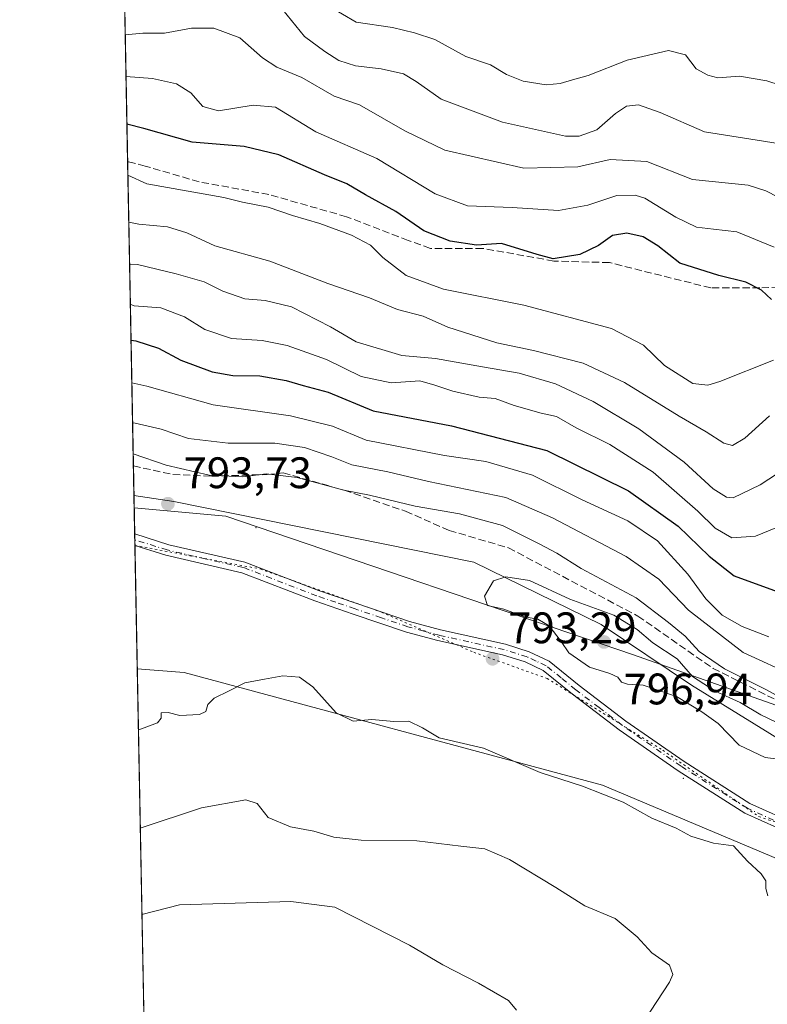
# Model space of a CAD drawing. Units: metres. Extents: x 631458 to 634918, y 4722740 to 4725119.
# Drawn here: x 631458 to 631628, y 4723571 to 4723794 of the extents above; entities that cross this region are included whole.
import ezdxf

# ---------------------------------------------------------------- set-up
doc = ezdxf.new("R2010")
doc.units = ezdxf.units.M
doc.header["$MEASUREMENT"] = 0
for name, pattern in [('DGN Style 3', [2.307223458686699, 1.648016756204785, -0.6592067024819142]), ('DGN Style 4', [2.6384748266838614, 1.318413404963828, -0.6592067024819142, 0.001648016756204785, -0.6592067024819142]), ('DGN Style 5', [1.1536117293433497, 0.4944050268614355, -0.6592067024819142])]:
    doc.linetypes.add(name, pattern=pattern)
for name, color, linetype, lineweight in [('Arbolado forestal CxS', 92, 'Continuous', 0), ('Camino Cxs', 7, 'Continuous', 0), ('Camino eje', 30, 'DGN Style 4', 13), ('Centroide de Edificación ligera', 7, 'Continuous', 0), ('Comarca CxS', 21, 'Continuous', 0), ('Comunidad Autónoma CxS', 142, 'Continuous', 0), ('Curva de nivel maestra', 30, 'Continuous', 30), ('Curva de nivel normal', 30, 'Continuous', 0), ('Matorral CxS', 135, 'Continuous', 0), ('Municipio CxS', 4, 'Continuous', 0), ('Provincia CxS', 1, 'Continuous', 0), ('Punto de cota en terreno', 7, 'Continuous', 0), ('Rótulo de punto de cota en terreno', 7, 'Continuous', 0), ('Senda', 7, 'DGN Style 3', 0), ('Vía pecuaria CxS', 92, 'Continuous', 13), ('Vía pecuaria eje', 92, 'DGN Style 5', 0)]:
    doc.layers.add(name, color=color, linetype=linetype, lineweight=lineweight)
doc.styles.add('Style-Arial', font='txt')

# ---------------------------------------------------------------- blocks, each defined once
blk = doc.blocks.new('5PATER')
at = {"layer": 'Punto de cota en terreno', "linetype": 'Continuous', "lineweight": 0}
h = blk.add_hatch(color=51, dxfattribs=at)
edge = h.paths.add_edge_path()
edge.add_ellipse((0, 0), major_axis=(-0.1095731443231308, -0.1110710700762829), ratio=0.9994222409660322, start_angle=0, end_angle=360)

msp = doc.modelspace()

# ---------------------------------------------------------------- linework, layer by layer
at = {"layer": 'Arbolado forestal CxS', "color": 92, "linetype": 'Continuous', "lineweight": 0, "extrusion": (-0.007704413554498972, 0.4061819251936469, 0.9137597527018597), "elevation": 1914530.480525669, "flags": 128}
msp.add_lwpolyline([(-720952.967147051, -4304358.243266882), (-720952.9671470509, -4304425.408227026)], dxfattribs=at)
at = {"layer": 'Arbolado forestal CxS', "color": 92, "linetype": 'Continuous', "lineweight": 0, "extrusion": (-0.008826379383770231, 0.4653295477750397, 0.8850935018372075), "elevation": 2193199.667857965, "flags": 128}
msp.add_lwpolyline([(-720953.5774625676, -4169190.529839885), (-720953.5774625675, -4169268.662982899)], dxfattribs=at)
at = {"layer": 'Arbolado forestal CxS', "color": 92, "linetype": 'Continuous', "lineweight": 0, "extrusion": (-0.007245667696714014, 0.381940507663624, 0.924158508539137), "elevation": 1800324.50801095, "flags": 128}
msp.add_lwpolyline([(-720966.0692282285, -4353277.435883025), (-720966.0692282285, -4353284.749580673)], dxfattribs=at)
at = {"layer": 'Arbolado forestal CxS', "color": 92, "linetype": 'Continuous', "lineweight": 0}
for points in [[(631649.9879000002, 4723619.0239, 793.9088000000047), (631610.8551000003, 4723643.153899999, 794.3693000000059), (631590.3280999997, 4723656.937899999, 794.9265000000014), (631561.4754999997, 4723671.1261, 793.7544999999955), (631493.3552999999, 4723684.9395, 792.7957000000025), (631484.2928999999, 4723686.2512, 793.054999999993), (631480.7565000001, 4723872.6918, 711.731899999999)], [(631484.2928999999, 4723686.2512, 793.054999999993), (631493.3552999999, 4723684.9395, 792.7957000000025), (631561.4754999997, 4723671.1261, 793.7544999999955), (631590.3280999997, 4723656.937899999, 794.9265000000014), (631610.8551000003, 4723643.153899999, 794.3693000000059), (631649.9879000002, 4723619.0239, 793.9088000000047), (631676.8837000001, 4723621.958699999, 796.5148999999948), (631718.9398999996, 4723612.6633, 796.7715999999928), (631730.1869000001, 4723604.8365, 797.271900000007), (631733.4354999998, 4723601.513300001, 797.9811000000045), (631747.0176999997, 4723596.5275, 799.8093999999984), (631830.6402000004, 4723603.375499999, 794.7456999999995), (631865.8501000004, 4723598.4835, 790.4753999999957), (631922.5746999999, 4723571.087300001, 788.4956999999995), (631931.8667000001, 4723564.727299999, 788.6771000000008), (631925.9984999998, 4723551.519500001, 788.183999999994), (631936.2673000004, 4723543.202500001, 789.7704999999987), (631952.8945000004, 4723548.5833, 791.3108000000066), (631964.1425000001, 4723544.669299999, 790.876099999994), (631978.8123000005, 4723537.8203, 791.8614999999991), (631989.0812999997, 4723527.547300001, 793.2844000000041), (632020.3790999996, 4723517.7631, 786.8652000000002), (632028.1003000002, 4723520.913100001, 784.7547999999952), (632040.6590999998, 4723514.626700001, 782.9125000000058)]]:
    msp.add_polyline3d(points, dxfattribs=at)
at = {"layer": 'Camino Cxs', "color": 7, "linetype": 'Continuous', "lineweight": 0, "extrusion": (0.0005046346369473785, -0.02659697584742685, 0.999646110490935), "elevation": -124523.1280752347, "flags": 128}
msp.add_lwpolyline([(720978.8456325578, 4709199.650333791), (720978.8456325578, 4709202.281738359)], dxfattribs=at)
at = {"layer": 'Camino Cxs', "color": 7, "linetype": 'Continuous', "lineweight": 0}
for points in [[(631634.0601000005, 4723609.100099999, 792.4897999999957), (631622.9401000004, 4723614.100099999, 793.4296000000032), (631607.8000999996, 4723623.7301, 792.630099999995), (631594.4600999998, 4723633.0101, 792.9615999999951), (631583.8201000001, 4723641.1501, 793.9651000000014), (631577.2100999998, 4723646.530099999, 793.9833999999975), (631573.0701000001, 4723648.450099999, 794.2752999999939), (631567.9901000002, 4723650.050100001, 793.9505999999965), (631553.2801000001, 4723653.300100001, 793.1998000000021), (631546.1300999997, 4723655.2501, 793.8173999999999), (631534.0701000001, 4723659.350099999, 792.8689000000013), (631525.3501000004, 4723662.3101, 792.910799999998), (631508.7500999998, 4723668.7301, 793.297200000001), (631491.5201000003, 4723672.690099999, 793.6160999999993), (631484.5083, 4723674.897500001, 793.9511000000057), (631484.4583999999, 4723677.5275, 794.021200000003), (631492.1801000005, 4723675.100099999, 793.6799000000028), (631509.4801000003, 4723671.130100001, 794.0295000000042), (631526.2001, 4723664.6601, 795.2595000000001), (631534.8800999997, 4723661.720100001, 793.8613999999943), (631546.8601000002, 4723657.630100001, 794.0571000000054), (631553.8800999997, 4723655.7301, 793.9698999999965), (631568.6401000004, 4723652.470100001, 794.5316000000021), (631573.9801000003, 4723650.790100001, 795.3007999999973), (631578.5401, 4723648.670100001, 794.7609999999986), (631585.3800999997, 4723643.110099999, 794.5108000000037), (631595.9301000005, 4723635.030099999, 793.3598999999958), (631609.1901000004, 4723625.8101, 793.2455000000047), (631624.1300999997, 4723616.3101, 792.7127000000038), (631634.9301000005, 4723611.450099999, 792.176900000006)], [(631484.4584999997, 4723677.5275, 794.0210999999982), (631492.1801000005, 4723675.100099999, 793.6799000000028), (631509.4801000003, 4723671.130100001, 794.0295000000042), (631526.2001, 4723664.6601, 795.2595000000001), (631534.8800999997, 4723661.720100001, 793.8613999999943), (631546.8601000002, 4723657.630100001, 794.0571000000054), (631553.8800999997, 4723655.7301, 793.9698999999965), (631568.6401000004, 4723652.470100001, 794.5316000000021), (631573.9801000003, 4723650.790100001, 795.3007999999973), (631578.5401, 4723648.670100001, 794.7609999999986), (631585.3800999997, 4723643.110099999, 794.5108000000037), (631595.9301000005, 4723635.030099999, 793.3598999999958), (631609.1901000004, 4723625.8101, 793.2455000000047), (631624.1300999997, 4723616.3101, 792.7127000000038), (631634.9301000005, 4723611.450099999, 792.176900000006)], [(631634.0601000005, 4723609.100099999, 792.4897999999957), (631622.9401000004, 4723614.100099999, 793.4296000000032), (631607.8000999996, 4723623.7301, 792.630099999995), (631594.4600999998, 4723633.0101, 792.9615999999951), (631583.8201000001, 4723641.1501, 793.9651000000014), (631577.2100999998, 4723646.530099999, 793.9833999999975), (631573.0701000001, 4723648.450099999, 794.2752999999939), (631567.9901000002, 4723650.050100001, 793.9505999999965), (631553.2801000001, 4723653.300100001, 793.1998000000021), (631546.1300999997, 4723655.2501, 793.8173999999999), (631534.0701000001, 4723659.350099999, 792.8689000000013), (631525.3501000004, 4723662.3101, 792.910799999998), (631508.7500999998, 4723668.7301, 793.297200000001), (631491.5201000003, 4723672.690099999, 793.6160999999993), (631484.5083999997, 4723674.897500001, 793.9511000000057)]]:
    msp.add_polyline3d(points, dxfattribs=at)
at = {"layer": 'Camino eje', "color": 30, "linetype": 'DGN Style 4', "lineweight": 13}
msp.add_polyline3d([(631634.4951, 4723610.2751, 792.3007999999973), (631623.5351, 4723615.2051, 793.0044000000053), (631608.4951, 4723624.770099999, 792.9265000000014), (631595.1951000001, 4723634.020099999, 793.1432000000059), (631589.8750999998, 4723638.090100001, 793.5311999999976), (631584.6001000004, 4723642.130100001, 794.1420999999973), (631581.2950999998, 4723644.8201, 794.4946999999956), (631577.8750999998, 4723647.600099999, 794.1662000000069), (631575.5950999996, 4723648.6601, 794.4296999999933), (631573.5251000002, 4723649.620100001, 794.7930999999954), (631568.3151000004, 4723651.2601, 794.2143000000069), (631553.5800999999, 4723654.515100001, 793.5825000000042), (631550.0701000001, 4723655.465100001, 793.6852999999975), (631546.4951, 4723656.440099999, 793.8350999999967), (631540.4650999998, 4723658.4901, 793.8347000000067), (631534.4751000004, 4723660.5351, 793.3393000000069), (631530.1350999996, 4723662.005100001, 793.1232000000019), (631525.7751000002, 4723663.485099999, 793.9633000000031), (631509.1151000002, 4723669.9301, 793.6331999999966), (631500.4650999998, 4723671.915100001, 793.1915000000009), (631491.8501000004, 4723673.895099999, 793.6472000000067), (631484.4834000003, 4723676.2125, 793.9857000000048)], dxfattribs=at)
at = {"layer": 'Centroide de Edificación ligera', "color": 7, "linetype": 'Continuous', "lineweight": 0}
for p in [(631512, 4723679, 794.1603999999934), (631609, 4723622, 792.3571999999986)]:
    msp.add_point(p, dxfattribs=at)
at = {"layer": 'Comarca CxS', "color": 21, "linetype": 'Continuous', "lineweight": 0, "flags": 128}
msp.add_lwpolyline([(631502.2400009927, 4722740.079982753), (631470.6179409801, 4724407.199598778)], dxfattribs=at)
at = {"layer": 'Comunidad Autónoma CxS', "color": 142, "linetype": 'Continuous', "lineweight": 0, "flags": 128}
msp.add_lwpolyline([(632461.3951228566, 4722758.536667373), (631502.2400009927, 4722740.079982753), (631470.6179409801, 4724407.199598778), (631458.3600009937, 4725053.43998273), (632941.3852468823, 4725081.991186099), (634006.0869159225, 4725102.488823593), (634873.0700010188, 4725119.179982729), (634886.2209718638, 4724443.41229229), (634918.0900010176, 4722805.809982754)], close=True, dxfattribs=at)
at = {"layer": 'Curva de nivel maestra', "color": 30, "linetype": 'Continuous', "lineweight": 30, "flags": 128}
for points, elevation in [([(631628.9800000006, 4723730.800100001), (631626.7800000003, 4723732.9101), (631623.1600000003, 4723734.7501), (631617.04, 4723736.2601), (631608.1799999997, 4723739.0701), (631603.2300000006, 4723743.030099999), (631599.8600000005, 4723745.0601), (631596.2100000001, 4723745.840100001), (631592.9299999997, 4723745.3301), (631589.7800000003, 4723743.0701), (631585.4800000006, 4723741.030099999), (631579.4600000001, 4723740.030099999), (631575.8399999999, 4723741.040100001), (631567.7400000002, 4723743.540100001), (631562.0700000003, 4723743.120100001), (631556.0700000003, 4723744.050100001), (631550.0800000001, 4723746.4301), (631543.7599999999, 4723750.7601), (631536.8200000003, 4723754.610099999), (631532.5999999996, 4723757.100099999), (631527.5700000003, 4723759.090100001), (631517.1699999999, 4723763.690099999), (631509.3499999996, 4723765.530099999), (631497.5099999999, 4723766.5701), (631486.5599999997, 4723769.6801), (631482.6922000004, 4723770.640500001)], 750), ([(631483.6233999999, 4723721.5492), (631484.7000000002, 4723721.4001), (631489.8799999999, 4723719.770099999), (631494.9699999997, 4723717.0001), (631502.0599999997, 4723714.340100001), (631506.7100000001, 4723713.5701), (631512.8799999999, 4723713.4901), (631518.8600000005, 4723712.390100001), (631522.7199999997, 4723711.2401), (631528.4000000004, 4723709.7601), (631538.6200000001, 4723705.4801), (631556.3799999999, 4723702.0701), (631578, 4723696.5001), (631596.5499999998, 4723687.3101), (631607.8300000001, 4723679.340100001), (631614.8399999999, 4723672.5001), (631620.5700000003, 4723668.0601), (631630.2800000003, 4723664.4901)], 775)]:
    msp.add_lwpolyline(points, dxfattribs=dict(at, elevation=elevation))
at = {"layer": 'Curva de nivel normal', "color": 30, "linetype": 'Continuous', "lineweight": 0, "flags": 128}
for points, elevation in [([(631631.9400000004, 4723766.030099999), (631613.7800000003, 4723768.870100001), (631603.75, 4723773.270099999), (631598.8099999997, 4723774.9901), (631596.0800000001, 4723774.710100001), (631593.6299999999, 4723773.040100001), (631589.3600000005, 4723769.370100001), (631585.3399999999, 4723767.9001), (631582.2800000003, 4723767.9101), (631567.9600000001, 4723771.090100001), (631554.04, 4723776.3201), (631548.3799999999, 4723780.360099999), (631545.4800000006, 4723782.050100001), (631540.3799999999, 4723783.210100001), (631534.5800000001, 4723783.870100001), (631530.7999999998, 4723785.0801), (631527.6299999999, 4723787.1501), (631523, 4723790.540100001), (631518.0800000001, 4723796.600099999), (631511.2199999997, 4723800.4001), (631502.1900000004, 4723802.710100001), (631493.1699999999, 4723802.6801), (631486.1699999999, 4723799.440099999), (631482.1664000005, 4723798.3639)], 735), ([(631640.2599999999, 4723776.5001), (631627.9699999997, 4723780.5001), (631621.7300000006, 4723781.520099999), (631616.8700000001, 4723781.1601), (631614.5700000003, 4723781.7501), (631611.9000000004, 4723783.170100001), (631609.5199999996, 4723786.360099999), (631605.6399999997, 4723787.350099999), (631596.2300000006, 4723785.1801), (631587.4000000004, 4723781.690099999), (631583.8700000001, 4723780.700099999), (631581.0300000003, 4723779.870100001), (631577.8499999996, 4723779.600099999), (631572.6200000001, 4723780.380100001), (631568.8499999996, 4723781.9301), (631565.2000000002, 4723784.120100001), (631559.6100000005, 4723786.040100001), (631552.5700000003, 4723789.870100001), (631548, 4723791.4001), (631542.9800000006, 4723792.590100001), (631534.7300000006, 4723793.770099999), (631528.5300000003, 4723797.420100001)], 730), ([(631630.5300000003, 4723754.0601), (631627.7300000006, 4723755.4801), (631623.7400000002, 4723756.800100001), (631611.0499999998, 4723758.0801), (631600.7300000006, 4723762.1801), (631592.3799999999, 4723762.610099999), (631585.0800000001, 4723760.9301), (631572.79, 4723760.640100001), (631554.8899999997, 4723764.7601), (631545.75, 4723769.110099999), (631535.5199999996, 4723774.9901), (631529.7599999999, 4723776.960100001), (631522.4000000004, 4723781.2401), (631516.7400000002, 4723783.5801), (631513.4600000001, 4723785.720100001), (631508.3099999997, 4723790.2401), (631502.4299999997, 4723792.470100001), (631497.3799999999, 4723792.4301), (631491.2599999999, 4723791.3301), (631486.2800000003, 4723791.280099999), (631482.3071, 4723790.947899999)], 740), ([(631629.6100000005, 4723742.6801), (631621.1299999999, 4723746.210100001), (631615.8799999999, 4723746.770099999), (631611.9800000006, 4723747.2601), (631607.2699999996, 4723749.4901), (631600.2999999998, 4723753.8201), (631598.0899999999, 4723754.540100001), (631593.8799999999, 4723754.4301), (631587.3600000005, 4723752.220100001), (631580.7000000002, 4723751.050100001), (631570.1600000003, 4723751.700099999), (631560.04, 4723752.0601), (631552.6500000004, 4723754.840100001), (631539.4100000003, 4723762.860099999), (631525.5599999997, 4723768.920100001), (631516.4600000001, 4723774.4801), (631511.3799999999, 4723774.920100001), (631503.4800000006, 4723773.640100001), (631499.9400000004, 4723774.6801), (631497.2000000002, 4723777.770099999), (631493.9600000001, 4723779.8201), (631488.4900000002, 4723781.040100001), (631482.4869999997, 4723781.4597)], 745.0000000000001), ([(631629.4500000002, 4723717.040100001), (631617.2699999996, 4723712.140100001), (631614.5999999996, 4723711.3101), (631611.1699999999, 4723711.720100001), (631604.7000000002, 4723715.8101), (631599.9800000006, 4723720.440099999), (631592.7100000001, 4723724.2301), (631572.7800000003, 4723729.4801), (631554.5800000001, 4723733.120100001), (631546.1200000001, 4723736.270099999), (631540.7800000003, 4723740.370100001), (631537.9800000006, 4723743.140100001), (631533.6600000003, 4723745.440099999), (631526.4600000001, 4723748.090100001), (631520.25, 4723749.860099999), (631514.79, 4723751.770099999), (631508.9000000004, 4723752.9101), (631504.7300000006, 4723754.0001), (631487.2100000001, 4723757.090100001), (631482.9126000004, 4723759.024800001)], 755), ([(631483.1142999995, 4723748.389699999), (631485.3899999997, 4723747.880100001), (631491.8799999999, 4723747.300100001), (631496.3300000001, 4723745.9101), (631502.6200000001, 4723743.0001), (631515.1399999997, 4723739.4901), (631528.2800000003, 4723734.470100001), (631537.7599999999, 4723731.1501), (631544.1200000001, 4723728.5101), (631549.9500000002, 4723726.9901), (631555.5599999997, 4723724.5001), (631566.6900000004, 4723720.9901), (631574.9600000001, 4723719.2401), (631586.29, 4723716.300100001), (631595.6200000001, 4723711.9801), (631608.04, 4723704.290100001), (631614.2199999997, 4723700.7601), (631618.2000000002, 4723698.1501), (631620.1699999999, 4723697.630100001), (631622.9400000004, 4723699.270099999), (631628.5800000001, 4723704.4001)], 760), ([(631483.2962999997, 4723738.792400001), (631485.0700000003, 4723738.7401), (631493.8700000001, 4723736.600099999), (631500.2699999996, 4723734.790100001), (631504.4800000006, 4723732.670100001), (631509.4699999997, 4723730.950099999), (631514.0800000001, 4723730.600099999), (631520.04, 4723729.100099999), (631528.9100000003, 4723724.5601), (631534.7599999999, 4723721.200099999), (631545.0700000003, 4723718.100099999), (631552.7699999996, 4723717.4301), (631563.4500000002, 4723715.470100001), (631571.7400000002, 4723714.090100001), (631579.9800000006, 4723711.620100001), (631588.5300000003, 4723707.610099999), (631598.9100000003, 4723701.4001), (631609.2100000001, 4723693.860099999), (631615.7999999998, 4723687.780099999), (631618.7999999998, 4723685.870100001), (631620.3399999999, 4723685.7501), (631626.4400000004, 4723688.720100001), (631634.54, 4723694.020099999)], 765), ([(631635.0300000003, 4723681.0001), (631625.3899999997, 4723677.0001), (631620.0199999996, 4723676.630100001), (631616.2100000001, 4723678.860099999), (631612.2800000003, 4723682.7501), (631602.1200000001, 4723691.590100001), (631592.3300000001, 4723697.870100001), (631584.7100000001, 4723701.640100001), (631580.2199999997, 4723704.220100001), (631576.7599999999, 4723704.950099999), (631570.5800000001, 4723706.7301), (631566.2699999996, 4723708.3101), (631562.6399999997, 4723708.6501), (631556.6799999997, 4723709.970100001), (631552.6100000005, 4723711.3201), (631549.1900000004, 4723712.340100001), (631542.6799999997, 4723711.840100001), (631535.8799999999, 4723713.300100001), (631528.0199999996, 4723717.1801), (631519.0499999998, 4723720.360099999), (631513.3799999999, 4723721.4901), (631506.4000000004, 4723721.970100001), (631500.3899999997, 4723724.0001), (631495.75, 4723726.8301), (631490.3700000001, 4723728.880100001), (631484.3300000001, 4723729.360099999), (631483.4685000004, 4723729.716499999)], 770), ([(631483.8065, 4723711.899300001), (631487.2300000006, 4723711.140100001), (631502.2800000003, 4723706.9001), (631519.8600000005, 4723704.380100001), (631529.3399999999, 4723702.040100001), (631536.9900000002, 4723698.870100001), (631554.7599999999, 4723695.390100001), (631564.1699999999, 4723694.0101), (631574.7999999998, 4723690.9001), (631586.0599999997, 4723685.290100001), (631596.4000000004, 4723680.520099999), (631603.1200000001, 4723675.960100001), (631610.0099999999, 4723668.380100001), (631614.1299999999, 4723662.7601), (631617.8300000001, 4723659.100099999), (631622.3399999999, 4723656.4901), (631628.3899999997, 4723654.1501)], 780), ([(631483.9797, 4723702.7674), (631484.54, 4723702.7301), (631490.4699999997, 4723701.3301), (631496.6900000004, 4723699.220100001), (631505.6500000004, 4723698.1801), (631516.2699999996, 4723698.130100001), (631523, 4723697.190099999), (631529.1799999997, 4723695.040100001), (631533.7199999997, 4723693.2401), (631541.9400000004, 4723691.630100001), (631551.1900000004, 4723689.4801), (631568.7400000002, 4723685.850099999), (631579.2699999996, 4723681.2301), (631596.0499999998, 4723672.4001), (631603.4100000003, 4723667.280099999), (631610.1399999997, 4723660.200099999), (631622.5899999999, 4723650.640100001), (631634.5, 4723645.1601)], 785), ([(631641.6399999997, 4723634.530099999), (631627.9100000003, 4723642.120100001), (631618.3700000001, 4723646.9001), (631612.5999999996, 4723650.800100001), (631609.4199999999, 4723654.280099999), (631605.5999999996, 4723657.420100001), (631598.3200000003, 4723663.020099999), (631585.79, 4723669.710100001), (631580.25, 4723673.1801), (631576.4000000004, 4723675.220100001), (631567.9900000002, 4723679.4801), (631558.1600000003, 4723682.0801), (631548.1100000005, 4723683.850099999), (631537.79, 4723686.3201), (631531.9400000004, 4723687.470100001), (631521.3700000001, 4723690.360099999), (631514.2999999998, 4723691.210100001), (631508.9199999999, 4723690.540100001), (631501.3499999996, 4723690.880100001), (631491.6399999997, 4723693.1601), (631484.1134000003, 4723695.719599999)], 790), ([(631568.7100000001, 4723667.8201), (631565.9400000004, 4723666.9101), (631563.8499999996, 4723663.370100001), (631564.5199999996, 4723661.2501), (631568.2199999997, 4723660.4301), (631572.9199999999, 4723658.6801), (631576, 4723658.1501), (631578.5300000003, 4723656.630100001), (631581.2400000002, 4723653.0801), (631583.0199999996, 4723650.5001), (631587.7400000002, 4723647.2601), (631592.3099999997, 4723645.840100001), (631594.1200000001, 4723644.9801), (631594.9500000002, 4723643.880100001), (631596.3200000003, 4723643.440099999), (631599.9000000004, 4723643.1601), (631607.4600000001, 4723640.640100001), (631613.2400000002, 4723637.100099999), (631616.9000000004, 4723634.440099999), (631621.6500000004, 4723629.520099999), (631627.5499999998, 4723626.720100001), (631637.7100000001, 4723625.460100001)], 795), ([(631633.5800000001, 4723633.120100001), (631626.6299999999, 4723636.420100001), (631621.9000000004, 4723639.2301), (631616.2000000002, 4723641.8301), (631611.1100000005, 4723645.120100001), (631607.5800000001, 4723649.1601), (631602.1100000005, 4723652.800100001), (631598.54, 4723655.860099999), (631593.2199999997, 4723659.0801), (631583.2199999997, 4723662.7401), (631574.0800000001, 4723666.940099999), (631568.7100000001, 4723667.8201)], 795), ([(631485.3021999998, 4723633.040899999), (631485.4000000004, 4723633.050100001), (631489.6399999997, 4723634.6501), (631490.5, 4723635.700099999), (631490.5, 4723636.880100001), (631492.0700000003, 4723636.940099999), (631494.7400000002, 4723636.2601), (631499.1699999999, 4723636.530099999), (631500.6100000005, 4723637.200099999), (631501.0300000003, 4723638.8101), (631502.54, 4723640.2601), (631505.9199999999, 4723641.860099999), (631509.4600000001, 4723643.700099999), (631513.9199999999, 4723644.540100001), (631518.0999999996, 4723645.280099999), (631521.8700000001, 4723645.0101), (631524.8899999997, 4723642.790100001), (631530.1799999997, 4723636.880100001), (631534.0199999996, 4723635.020099999), (631538.3099999997, 4723635.380100001), (631543.2800000003, 4723634.940099999), (631546.6799999997, 4723634.9901), (631549.8200000003, 4723633.4801), (631553.5599999997, 4723631.200099999), (631563.6399999997, 4723628.840100001), (631576.5, 4723623.360099999), (631586.1200000001, 4723620.2601), (631595.3099999997, 4723616.620100001), (631601.8799999999, 4723612.970100001), (631607.3499999996, 4723610.6601), (631610.7300000006, 4723608.860099999), (631615.8300000001, 4723607.290100001), (631620.3799999999, 4723606.670100001), (631623.5800000001, 4723603.220100001), (631626.6600000003, 4723600.3101), (631627.75, 4723598.710100001), (631627.7000000002, 4723596.960100001), (631628.1900000004, 4723595.3301)], 790), ([(631600.0999999996, 4723566.940099999), (631605.8799999999, 4723575.700099999), (631606.6299999999, 4723577.440099999), (631605.8799999999, 4723579.540100001), (631601.8300000001, 4723582.360099999), (631598.5099999999, 4723585.9801), (631593.54, 4723590.170100001), (631586.6600000003, 4723593.030099999), (631580.0599999997, 4723597.220100001), (631569.5199999996, 4723603.600099999), (631563.9299999997, 4723606.0001), (631558.5199999996, 4723606.600099999), (631548.4699999997, 4723607.8101), (631535.8700000001, 4723607.9801), (631529.6399999997, 4723608.640100001), (631525.1200000001, 4723609.9801), (631519.8200000003, 4723610.9901), (631514.7400000002, 4723613.130100001), (631512.2800000003, 4723616.290100001), (631509.6600000003, 4723617.1601), (631499.6200000001, 4723615.290100001), (631485.7262000004, 4723610.6885)], 785), ([(631571.0999999996, 4723569.350099999), (631569.3200000003, 4723571.520099999), (631562.5199999996, 4723575.4901), (631554.3899999997, 4723579.6501), (631546.8600000005, 4723584.1501), (631529.9100000003, 4723592.770099999), (631519.8700000001, 4723594.0601), (631494.6500000004, 4723593.270099999), (631486.0982999997, 4723591.075300001)], 780)]:
    msp.add_lwpolyline(points, dxfattribs=dict(at, elevation=elevation))
at = {"layer": 'Matorral CxS', "color": 135, "linetype": 'Continuous', "lineweight": 0, "extrusion": (-0.002306346278403978, 0.1214968178774131, 0.9925891415951048), "elevation": 573243.604504974, "flags": 128}
msp.add_lwpolyline([(-721023.0505304576, -4675833.633296324), (-721023.0505304576, -4675842.423712485)], dxfattribs=at)
at = {"layer": 'Matorral CxS', "color": 135, "linetype": 'Continuous', "lineweight": 0, "extrusion": (0.0005783829079614211, -0.0305451207426189, 0.9995332215949756), "elevation": -143126.308088804, "flags": 128}
msp.add_lwpolyline([(720799.7917575234, 4708699.689300254), (720799.7917575234, 4708701.005150189)], dxfattribs=at)
at = {"layer": 'Matorral CxS', "color": 135, "linetype": 'Continuous', "lineweight": 0, "extrusion": (0.0005994646308744216, -0.03153184028740692, 0.9995025681258882), "elevation": -147773.9632914238, "flags": 128}
msp.add_lwpolyline([(721157.8981078949, 4708499.972803704), (721157.8981078948, 4708501.28869589)], dxfattribs=at)
at = {"layer": 'Matorral CxS', "color": 135, "linetype": 'Continuous', "lineweight": 0, "extrusion": (0.003013620778279377, -0.1588855251786083, 0.9872924126005035), "elevation": -747836.5608783808, "flags": 128}
msp.add_lwpolyline([(720949.9387955868, 4650917.170907826), (720949.9387955868, 4651112.718058655)], dxfattribs=at)
at = {"layer": 'Matorral CxS', "color": 135, "linetype": 'Continuous', "lineweight": 0}
for points in [[(631488.1697000006, 4723481.869999999, 762.9663), (631484.2928999999, 4723686.2512, 793.054999999993), (631493.3552999999, 4723684.9395, 792.7957000000025), (631561.4754999997, 4723671.1261, 793.7544999999955), (631590.3280999997, 4723656.937899999, 794.9265000000014), (631610.8551000003, 4723643.153899999, 794.3693000000059), (631649.9879000002, 4723619.0239, 793.9088000000047), (631676.8837000001, 4723621.958699999, 796.5148999999948), (631718.9398999996, 4723612.6633, 796.7715999999928), (631730.1869000001, 4723604.8365, 797.271900000007), (631733.4354999998, 4723601.513300001, 797.9811000000045), (631747.0176999997, 4723596.5275, 799.8093999999984), (631830.6402000004, 4723603.375499999, 794.7456999999995), (631865.8501000004, 4723598.4835, 790.4753999999957), (631922.5746999999, 4723571.087300001, 788.4956999999995)], [(631484.2928999999, 4723686.2512, 793.054999999993), (631493.3552999999, 4723684.9395, 792.7957000000025), (631561.4754999997, 4723671.1261, 793.7544999999955), (631590.3280999997, 4723656.937899999, 794.9265000000014), (631610.8551000003, 4723643.153899999, 794.3693000000059), (631649.9879000002, 4723619.0239, 793.9088000000047), (631676.8837000001, 4723621.958699999, 796.5148999999948), (631718.9398999996, 4723612.6633, 796.7715999999928), (631730.1869000001, 4723604.8365, 797.271900000007), (631733.4354999998, 4723601.513300001, 797.9811000000045), (631747.0176999997, 4723596.5275, 799.8093999999984), (631830.6402000004, 4723603.375499999, 794.7456999999995), (631865.8501000004, 4723598.4835, 790.4753999999957), (631922.5746999999, 4723571.087300001, 788.4956999999995), (631931.8667000001, 4723564.727299999, 788.6771000000008), (631925.9984999998, 4723551.519500001, 788.183999999994), (631936.2673000004, 4723543.202500001, 789.7704999999987), (631952.8945000004, 4723548.5833, 791.3108000000066), (631964.1425000001, 4723544.669299999, 790.876099999994), (631978.8123000005, 4723537.8203, 791.8614999999991), (631989.0812999997, 4723527.547300001, 793.2844000000041), (632020.3790999996, 4723517.7631, 786.8652000000002), (632028.1003000002, 4723520.913100001, 784.7547999999952), (632040.6590999998, 4723514.626700001, 782.9125000000058)]]:
    msp.add_polyline3d(points, dxfattribs=at)
at = {"layer": 'Municipio CxS', "color": 4, "linetype": 'Continuous', "lineweight": 0, "flags": 128}
msp.add_lwpolyline([(631502.2400009927, 4722740.079982753), (631470.6179409801, 4724407.199598778)], dxfattribs=at)
at = {"layer": 'Provincia CxS', "color": 1, "linetype": 'Continuous', "lineweight": 0, "flags": 128}
msp.add_lwpolyline([(632461.3951228566, 4722758.536667373), (631502.2400009927, 4722740.079982753), (631470.6179409801, 4724407.199598778), (631458.3600009937, 4725053.43998273), (632941.3852468823, 4725081.991186099), (634006.0869159225, 4725102.488823593), (634873.0700010188, 4725119.179982729), (634886.2209718638, 4724443.41229229), (634918.0900010176, 4722805.809982754)], close=True, dxfattribs=at)
at = {"layer": 'Senda', "color": 7, "linetype": 'DGN Style 3', "lineweight": 0}
for points in [[(631678.3321000002, 4723719.051100001, 741.3962999999932), (631671.1410999997, 4723721.9275, 741.8028999999952), (631652.0849000001, 4723726.601700001, 745.1518000000069), (631635.3658999996, 4723733.7927, 748.1171999999933), (631626.3771000003, 4723733.4331, 749.8322999999947), (631615.2311000006, 4723733.4331, 750.526199999993), (631592.2198999999, 4723739.185900001, 750.8620999999986), (631579.6357000005, 4723739.545499999, 750.2727000000014), (631563.4559000004, 4723742.421900001, 750.3512000000047), (631551.5906999996, 4723742.421900001, 751.4043999999994), (631546.5571, 4723744.219500001, 751.9951000000001), (631532.5345000002, 4723749.6129, 753.3764999999986), (631514.9167, 4723754.646500001, 754.0032999999967), (631499.0965, 4723757.5229, 754.2632000000012), (631486.8717, 4723761.1185, 754.3724999999977), (631482.8532999996, 4723762.151799999, 754.2624000000069)], [(631484.1648000004, 4723693.009, 791.1257000000041), (631493.1299000002, 4723691.041099999, 790.8467999999993), (631501.8611000003, 4723690.644099999, 791.4955000000047), (631514.5610999997, 4723691.041099999, 790.1358999999939), (631518.1331000002, 4723691.437899999, 790.0800000000019), (631532.0236999998, 4723687.4691, 789.9066000000021), (631545.9143000003, 4723682.706700001, 791.1518000000069), (631555.8362999996, 4723678.3411, 793.5326999999961), (631569.3299000004, 4723674.372300001, 792.6486000000006), (631598.6989000002, 4723658.894099999, 792.8986000000006), (631615.7644999997, 4723646.9879, 791.1282999999967), (631638.7833000004, 4723635.478499999, 791.0225999999967)]]:
    msp.add_polyline3d(points, dxfattribs=at)
at = {"layer": 'Vía pecuaria CxS', "color": 92, "linetype": 'Continuous', "lineweight": 13, "extrusion": (0.0004751386622711492, -0.02505048787903961, 0.9996860743754881), "elevation": -117236.6103133437, "flags": 128}
msp.add_lwpolyline([(720949.921089419, 4709399.688958847), (720949.921089419, 4709363.081485783)], dxfattribs=at)
at = {"layer": 'Vía pecuaria CxS', "color": 92, "linetype": 'Continuous', "lineweight": 13}
for points in [[(632177.3530000001, 4723463.676000001, 765.2452000000048), (632173.483, 4723466.527000001, 766.9863000000041), (632171.7539999997, 4723468.262, 767.6655000000028), (632169.4579999996, 4723470.772, 768.6919999999955), (632168.3612000003, 4723472.1885, 769.9174000000058), (632123.8377, 4723479.134299999, 772.1377000000067), (632018.5333000004, 4723497.624100001, 781.0792999999976), (631868.2462999999, 4723554.412699999, 782.3852999999945), (631742.9654000001, 4723556.247300001, 796.5114999999934), (631590.6403000001, 4723620.4464, 792.3859999999986), (631495.7279000003, 4723646.088199999, 793.0705000000017), (631485.0396999996, 4723646.8814, 793.254700000005), (631484.3457000004, 4723683.470799999, 794.1719000000013), (631505.1535, 4723681.608700001, 797.9845999999961), (631597.6648000004, 4723650.050000001, 796.4428999999947), (631744.5129000006, 4723598.0944, 800.3295999999973), (631871.8743000004, 4723595.8574, 789.9853000000003), (632029.6414000001, 4723537.555500001, 787.8472000000039), (632130.3729999998, 4723513.3562, 773.3257000000012), (632131.2143000001, 4723513.153999999, 773.0776000000043), (632130.7479999998, 4723513.005000001, 773.1088000000018), (632173.8885000005, 4723504.519300001, 777.5191000000051), (632452.0543000001, 4723449.804400001, 773.2381000000024)], [(631484.3457000004, 4723683.470799999, 794.1719000000013), (631505.1535, 4723681.608700001, 797.9845999999961), (631597.6648000004, 4723650.050000001, 796.4428999999947), (631744.5129000006, 4723598.0944, 800.3295999999973), (631871.8743000004, 4723595.8574, 789.9853000000003), (632029.6414000001, 4723537.555500001, 787.8472000000039), (632130.3729999998, 4723513.3562, 773.3257000000012), (632131.2143000001, 4723513.153999999, 773.0776000000043), (632130.7479999998, 4723513.005000001, 773.1088000000018), (632173.8885000005, 4723504.519300001, 777.5191000000051), (632452.0543000001, 4723449.804400001, 773.2381000000024), (632456.3370000003, 4723448.961999999, 770.7989999999991), (632583.5719999997, 4723419.869000001, 763.0571000000054), (632771.5870000003, 4723359.188999999, 759.0917000000045)], [(632177.3530000001, 4723463.676000001, 765.2452000000048), (632173.483, 4723466.527000001, 766.9863000000041), (632171.7539999997, 4723468.262, 767.6655000000028), (632169.4579999996, 4723470.772, 768.6919999999955), (632168.3612000003, 4723472.1885, 769.9174000000058), (632123.8377, 4723479.134299999, 772.1377000000067), (632018.5333000004, 4723497.624100001, 781.0792999999976), (631868.2462999999, 4723554.412699999, 782.3852999999945), (631742.9654000001, 4723556.247300001, 796.5114999999934), (631590.6403000001, 4723620.4464, 792.3859999999986), (631495.7279000003, 4723646.088199999, 793.0705000000017), (631485.0396999996, 4723646.8814, 793.254700000005)]]:
    msp.add_polyline3d(points, dxfattribs=at)
at = {"layer": 'Vía pecuaria eje', "color": 92, "linetype": 'DGN Style 5', "lineweight": 0}
msp.add_polyline3d([(631484.5075000003, 4723674.942399999, 793.9521999999997), (631512.9886999996, 4723669.5811, 795.0776000000043), (631540.5051999995, 4723659.758199999, 794.6585000000051), (631561.4132000003, 4723650.656199999, 793.2433000000019), (631578.0820000004, 4723644.703000001, 794.0271000000066), (631604.3342000004, 4723628.4047, 793.085500000001), (631626.1039000005, 4723613.3498, 792.4756999999955), (631649.9165000003, 4723605.4123, 792.686799999996), (631670.9508999997, 4723601.443600001, 794.9624999999943), (631704.8590000002, 4723598.955, 797.1347999999998), (631728.4978999998, 4723592.712300001, 798.4152000000031), (631762.3123000005, 4723587.309699999, 799.1934000000037), (631795.1089000005, 4723582.4882, 795.468599999993), (631819.0636, 4723585.037900001, 792.6965999999958), (631845.1826, 4723589.049100001, 791.1747000000032), (631866.9426999995, 4723587.3073, 789.7477999999975), (631899.5514000002, 4723577.234099999, 790.5633999999991)], dxfattribs=at)

# ---------------------------------------------------------------- block references
at = {"layer": 'Punto de cota en terreno', "color": 7, "linetype": 'Continuous', "lineweight": 0, "xscale": 10, "yscale": 10, "zscale": 10}
for p in [(631492.0099999999, 4723684.41, 793.7299999999959), (631591, 4723653, 796.9400000000023), (631565.7000000002, 4723649.180000001, 793.2899999999936)]:
    msp.add_blockref('5PATER', p, dxfattribs=at)

# ---------------------------------------------------------------- texts
at = {"layer": 'Rótulo de punto de cota en terreno', "color": 7, "linetype": 'Continuous', "lineweight": 0, "style": 'Style-Arial'}
for s, p in [('793,73', (631495.5378000002, 4723687.937799999)), ('793,29', (631569.2278000005, 4723652.707800001)), ('796,94', (631595.4096999997, 4723638.817100001))]:
    msp.add_text(s, height=7.000000000000002, dxfattribs=at).set_placement(p)

doc.saveas('drawing.dxf')
